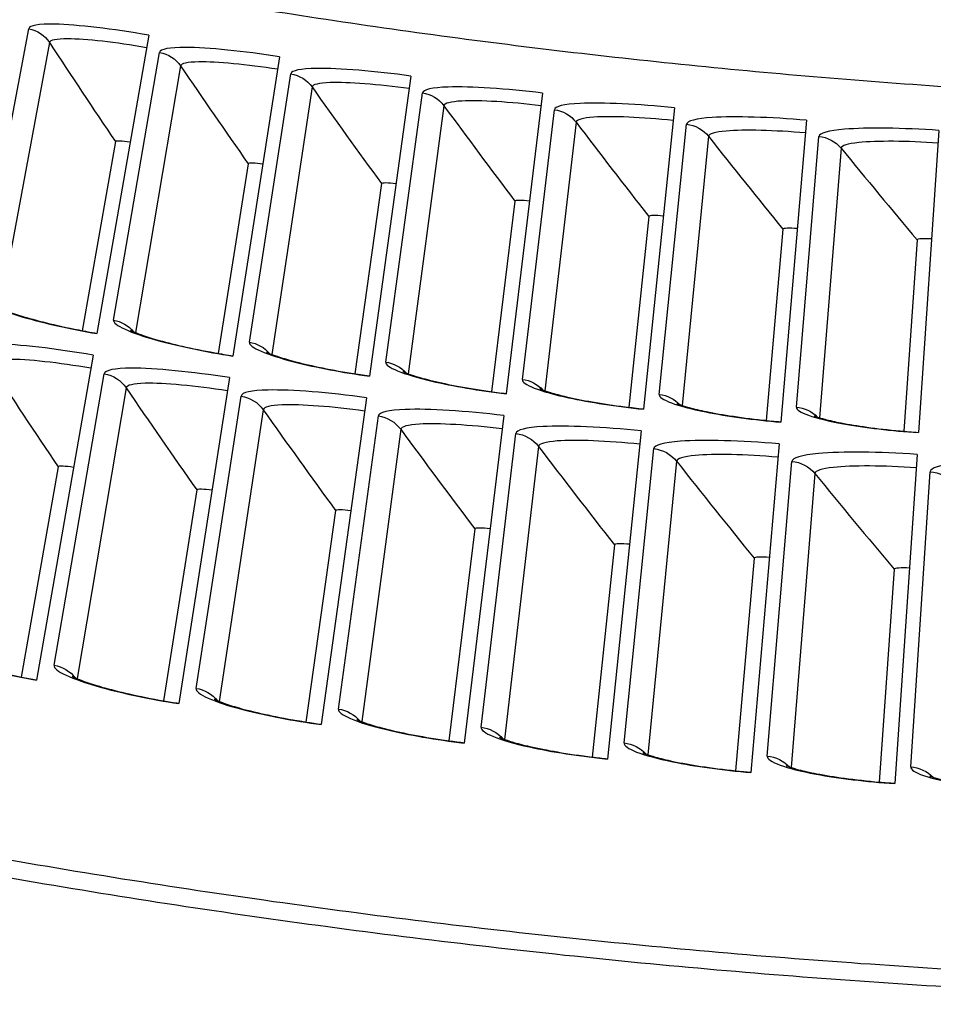
# Model space of a CAD drawing. Units: inches. Extents: x -19 to 86, y 1 to 83.
# Drawn here: x 4 to 5, y 24 to 26 of the extents above; entities that cross this region are included whole.
import ezdxf

# ---------------------------------------------------------------- set-up
doc = ezdxf.new("R2010")
doc.units = ezdxf.units.IN
doc.header["$LTSCALE"] = 4
doc.header["$MEASUREMENT"] = 0
doc.layers.add('Visible (ANSI)', color=7, linetype='Continuous')
doc.layers.add('Visible Narrow (ANSI)', color=7, linetype='Continuous')

msp = doc.modelspace()

# ---------------------------------------------------------------- linework, layer by layer
at = {"layer": 'Visible (ANSI)'}
for p, q in [((4.16455, 25.48263), (4.08604, 25.03139)), ((4.36246, 25.44997), (4.29183, 24.99743)), ((4.56091, 25.42076), (4.49818, 24.96706)), ((4.75984, 25.39502), (4.70503, 24.94029)), ((4.95919, 25.37275), (4.91231, 24.91714)), ((5.1589, 25.35396), (5.11997, 24.8976)), ((5.3589, 25.33866), (5.32794, 24.88169)), ((4.11431, 25.32167), (4.06403, 25.03586)), ((4.11431, 25.32167), (4.06403, 25.03586)), ((4.31503, 25.28816), (4.26974, 25.00152)), ((4.31503, 25.28815), (4.26974, 25.00152)), ((4.51631, 25.25815), (4.47603, 24.97076)), ((4.51631, 25.25815), (4.47603, 24.97076)), ((4.71808, 25.23165), (4.68281, 24.94361)), ((4.71808, 25.23165), (4.68281, 24.94361)), ((4.92029, 25.20868), (4.89004, 24.92007)), ((4.92029, 25.20868), (4.89004, 24.92007)), ((5.12286, 25.18924), (5.09765, 24.90014)), ((5.12286, 25.18924), (5.09765, 24.90014)), ((5.32574, 25.17333), (5.30558, 24.88384)), ((5.32574, 25.17333), (5.30558, 24.88384)), ((4.08039, 24.99894), (3.99489, 24.50753)), ((4.28675, 24.96489), (4.20983, 24.47206)), ((4.49367, 24.93443), (4.42535, 24.44034)), ((4.70109, 24.90759), (4.6414, 24.41238)), ((4.90894, 24.88438), (4.85789, 24.3882)), ((5.11717, 24.86479), (5.07478, 24.36779)), ((5.32571, 24.84883), (5.29199, 24.35117)), ((4.02783, 24.8301), (3.97191, 24.51225)), ((4.02783, 24.8301), (3.97191, 24.51225)), ((4.23713, 24.79515), (4.18677, 24.47638)), ((4.23713, 24.79515), (4.18677, 24.47638)), ((4.44702, 24.76386), (4.40222, 24.44426)), ((4.44702, 24.76386), (4.40222, 24.44426)), ((4.65742, 24.73623), (4.6182, 24.4159)), ((4.65742, 24.73623), (4.6182, 24.4159)), ((4.86827, 24.71228), (4.83464, 24.39131)), ((4.86827, 24.71228), (4.83464, 24.39131)), ((5.07951, 24.692), (5.05148, 24.3705)), ((5.07951, 24.692), (5.05148, 24.3705)), ((5.29106, 24.67542), (5.26864, 24.35347)), ((5.29106, 24.67542), (5.26864, 24.35347))]:
    msp.add_line(p, q, dxfattribs=at)
at = {"layer": 'Visible (ANSI)', "flags": 128}
for points in [[(1.2088, 25.0372, 0.0045126), (1.4222, 24.95018, 0.0045126), (1.63713, 24.86702, 0.0045126), (1.85354, 24.78776, 0.0045126), (2.07133, 24.71241, 0.0045126), (2.29046, 24.64101, 0.0045126), (2.51083, 24.57357, 0.0045126), (2.73239, 24.51013, 0.0045126), (2.95505, 24.45069, 0.0045126), (3.17876, 24.39528, 0.0045126), (3.40342, 24.34392, 0.0045126), (3.62898, 24.29662, 0.0045126), (3.85535, 24.2534, 0.0045126), (4.08247, 24.21427, 0.0045126), (4.31025, 24.17925, 0.0045126), (4.53863, 24.14834, 0.0045126), (4.76754, 24.12157, 0.0045126), (4.99688, 24.09893, 0.0045126), (5.2266, 24.08043, 0.0045126), (5.45662, 24.06608, 0.0045126), (5.68685, 24.05588, 0.0045126), (5.91724, 24.04985, 0.0045126), (6.14769, 24.04797, 0.0045126)], [(1.19851, 25.01261, 0.0045126), (1.41236, 24.9254, 0.0045126), (1.62774, 24.84207, 0.0045126), (1.8446, 24.76264, 0.0045126), (2.06285, 24.68714, 0.0045126), (2.28243, 24.61559, 0.0045126), (2.50326, 24.54801, 0.0045126), (2.72528, 24.48443, 0.0045126), (2.94841, 24.42487, 0.0045126), (3.17258, 24.36935, 0.0045126), (3.39772, 24.31788, 0.0045126), (3.62374, 24.27048, 0.0045126), (3.85059, 24.22717, 0.0045126), (4.07818, 24.18796, 0.0045126), (4.30644, 24.15287, 0.0045126), (4.5353, 24.1219, 0.0045126), (4.76468, 24.09507, 0.0045126), (4.9945, 24.07238, 0.0045126), (5.2247, 24.05384, 0.0045126), (5.4552, 24.03946, 0.0045126), (5.68591, 24.02924, 0.0045126), (5.91678, 24.02319, 0.0045126), (6.14771, 24.02131, 0.0045126)]]:
    msp.add_lwpolyline(points, format="xyb", dxfattribs=at)
at = {"layer": 'Visible (ANSI)'}
for points in [[(4.11431, 25.32167), (4.11431, 25.32167), (4.11431, 25.32167), (4.11431, 25.32167)], [(4.31503, 25.28816), (4.31503, 25.28816), (4.31503, 25.28815), (4.31503, 25.28815)], [(4.51631, 25.25815), (4.51631, 25.25815), (4.51631, 25.25815), (4.51631, 25.25815)], [(4.71808, 25.23165), (4.71808, 25.23165), (4.71808, 25.23165), (4.71808, 25.23165)], [(4.92029, 25.20868), (4.92029, 25.20868), (4.92029, 25.20868), (4.92029, 25.20868)], [(5.12286, 25.18924), (5.12286, 25.18924), (5.12286, 25.18924), (5.12286, 25.18924)], [(5.32574, 25.17333), (5.32574, 25.17333), (5.32574, 25.17333), (5.32574, 25.17333)], [(4.02783, 24.8301), (4.02783, 24.8301), (4.02783, 24.8301), (4.02783, 24.8301)], [(4.23713, 24.79515), (4.23713, 24.79515), (4.23713, 24.79515), (4.23713, 24.79515)], [(4.44702, 24.76386), (4.44702, 24.76386), (4.44702, 24.76386), (4.44702, 24.76386)], [(4.65742, 24.73623), (4.65742, 24.73623), (4.65742, 24.73623), (4.65742, 24.73623)], [(4.86827, 24.71228), (4.86827, 24.71228), (4.86827, 24.71228), (4.86827, 24.71228)], [(5.07951, 24.692), (5.07951, 24.692), (5.07951, 24.692), (5.07951, 24.692)], [(5.29106, 24.67542), (5.29106, 24.67542), (5.29106, 24.67542), (5.29106, 24.67542)]]:
    msp.add_open_spline(points, degree=3, dxfattribs=at)
for points, knots in [([(3.93173, 25.07334), (3.93173, 25.07334), (3.93184, 25.07327), (3.93264, 25.07279), (3.93403, 25.07204), (3.93875, 25.0698), (3.94271, 25.06811), (3.954, 25.06382), (3.96216, 25.06104), (3.98256, 25.0548), (3.99557, 25.05123), (4.02482, 25.044), (4.04162, 25.04028), (4.06774, 25.03512), (4.07693, 25.03341), (4.08611, 25.03181)], [0.09021605, 0.09021605, 0.09021605, 0.09021605, 0.10839212, 0.10839212, 0.15977598, 0.15977598, 0.23357957, 0.23357957, 0.33435105, 0.33435105, 0.45694294, 0.45694294, 0.5916201, 0.5916201, 0.6626986, 0.6626986, 0.6626986, 0.6626986]), ([(4.13681, 25.03668), (4.13681, 25.03668), (4.13692, 25.03661), (4.13774, 25.03615), (4.13913, 25.03542), (4.14389, 25.03327), (4.14788, 25.03164), (4.15925, 25.02755), (4.16745, 25.02492), (4.18796, 25.01903), (4.20103, 25.01569), (4.2304, 25.00897), (4.24726, 25.00554), (4.27347, 25.00084), (4.28269, 24.99929), (4.2919, 24.99785)], [0.09021605, 0.09021605, 0.09021605, 0.09021605, 0.10839212, 0.10839212, 0.15977598, 0.15977598, 0.23357957, 0.23357957, 0.33435105, 0.33435105, 0.45694294, 0.45694294, 0.5916201, 0.5916201, 0.6626986, 0.6626986, 0.6626986, 0.6626986]), ([(4.3425, 25.00361), (4.3425, 25.00361), (4.34261, 25.00354), (4.34343, 25.00309), (4.34484, 25.00239), (4.34964, 25.00031), (4.35366, 24.99876), (4.3651, 24.99486), (4.37334, 24.99238), (4.39395, 24.98685), (4.40707, 24.98374), (4.43656, 24.97753), (4.45348, 24.9744), (4.47977, 24.97015), (4.48901, 24.96876), (4.49824, 24.96749)], [0.09021605, 0.09021605, 0.09021605, 0.09021605, 0.10839212, 0.10839212, 0.15977598, 0.15977598, 0.23357957, 0.23357957, 0.33435105, 0.33435105, 0.45694294, 0.45694294, 0.5916201, 0.5916201, 0.6626986, 0.6626986, 0.6626986, 0.6626986]), ([(4.54874, 24.97412), (4.54874, 24.97412), (4.54885, 24.97405), (4.54968, 24.97362), (4.5511, 24.97294), (4.55593, 24.97095), (4.55998, 24.96947), (4.57148, 24.96577), (4.57977, 24.96343), (4.60047, 24.95827), (4.61365, 24.95538), (4.64324, 24.94969), (4.66021, 24.94685), (4.68656, 24.94306), (4.69583, 24.94184), (4.70508, 24.94072)], [0.09021605, 0.09021605, 0.09021605, 0.09021605, 0.10839212, 0.10839212, 0.15977598, 0.15977598, 0.23357957, 0.23357957, 0.33435105, 0.33435105, 0.45694294, 0.45694294, 0.5916201, 0.5916201, 0.6626986, 0.6626986, 0.6626986, 0.6626986]), ([(4.75545, 24.94824), (4.75545, 24.94824), (4.75557, 24.94817), (4.75641, 24.94775), (4.75784, 24.9471), (4.7627, 24.94519), (4.76678, 24.94378), (4.77834, 24.94029), (4.78667, 24.93809), (4.80745, 24.93328), (4.82068, 24.93063), (4.85037, 24.92546), (4.86739, 24.92291), (4.8938, 24.91958), (4.90309, 24.91852), (4.91236, 24.91757)], [0.09021605, 0.09021605, 0.09021605, 0.09021605, 0.10839212, 0.10839212, 0.15977598, 0.15977598, 0.23357957, 0.23357957, 0.33435105, 0.33435105, 0.45694294, 0.45694294, 0.5916201, 0.5916201, 0.6626986, 0.6626986, 0.6626986, 0.6626986]), ([(4.96259, 24.92596), (4.96259, 24.92596), (4.96271, 24.9259), (4.96355, 24.92549), (4.965, 24.92486), (4.96989, 24.92304), (4.97399, 24.9217), (4.98561, 24.91841), (4.99398, 24.91636), (5.01485, 24.91192), (5.02812, 24.90949), (5.05789, 24.90484), (5.07495, 24.90259), (5.10142, 24.89972), (5.11072, 24.89882), (5.12001, 24.89803)], [0.09021605, 0.09021605, 0.09021605, 0.09021605, 0.10839212, 0.10839212, 0.15977598, 0.15977598, 0.23357957, 0.23357957, 0.33435105, 0.33435105, 0.45694294, 0.45694294, 0.5916201, 0.5916201, 0.6626986, 0.6626986, 0.6626986, 0.6626986]), ([(5.17009, 24.9073), (5.17009, 24.9073), (5.17021, 24.90724), (5.17106, 24.90685), (5.17251, 24.90624), (5.17744, 24.90451), (5.18156, 24.90324), (5.19324, 24.90015), (5.20163, 24.89825), (5.22258, 24.89417), (5.23589, 24.89197), (5.26574, 24.88784), (5.28283, 24.88589), (5.30935, 24.88349), (5.31867, 24.88275), (5.32797, 24.88212)], [0.09021605, 0.09021605, 0.09021605, 0.09021605, 0.10839212, 0.10839212, 0.15977598, 0.15977598, 0.23357957, 0.23357957, 0.33435105, 0.33435105, 0.45694294, 0.45694294, 0.5916201, 0.5916201, 0.6626986, 0.6626986, 0.6626986, 0.6626986]), ([(3.83453, 24.55173), (3.83453, 24.55173), (3.83471, 24.55161), (3.83585, 24.55094), (3.8375, 24.55004), (3.84299, 24.54744), (3.8475, 24.54553), (3.86013, 24.54074), (3.86912, 24.5377), (3.89134, 24.53095), (3.90534, 24.52715), (3.93654, 24.51953), (3.9543, 24.51566), (3.97979, 24.51073), (3.98738, 24.50933), (3.99497, 24.50801)], [0.08813123, 0.08813123, 0.08813123, 0.08813123, 0.11096894, 0.11096894, 0.16440919, 0.16440919, 0.24066157, 0.24066157, 0.34344276, 0.34344276, 0.46701622, 0.46701622, 0.60190306, 0.60190306, 0.6581717, 0.6581717, 0.6581717, 0.6581717]), ([(4.04872, 24.51345), (4.04872, 24.51345), (4.04891, 24.51334), (4.05005, 24.51269), (4.05172, 24.51182), (4.05725, 24.50931), (4.06179, 24.50748), (4.07451, 24.50292), (4.08355, 24.50003), (4.10589, 24.49367), (4.11995, 24.49011), (4.15128, 24.48304), (4.16911, 24.47948), (4.19468, 24.47499), (4.20229, 24.47373), (4.2099, 24.47254)], [0.08813123, 0.08813123, 0.08813123, 0.08813123, 0.11096894, 0.11096894, 0.16440919, 0.16440919, 0.24066157, 0.24066157, 0.34344276, 0.34344276, 0.46701622, 0.46701622, 0.60190306, 0.60190306, 0.6581717, 0.6581717, 0.6581717, 0.6581717]), ([(4.26355, 24.47892), (4.26355, 24.47892), (4.26374, 24.47881), (4.26489, 24.47818), (4.26658, 24.47734), (4.27215, 24.47493), (4.27672, 24.47317), (4.28952, 24.46883), (4.29861, 24.46611), (4.32105, 24.46014), (4.33517, 24.45682), (4.36662, 24.4503), (4.38451, 24.44705), (4.41015, 24.44301), (4.41779, 24.44188), (4.42542, 24.44082)], [0.08813123, 0.08813123, 0.08813123, 0.08813123, 0.11096894, 0.11096894, 0.16440919, 0.16440919, 0.24066157, 0.24066157, 0.34344276, 0.34344276, 0.46701622, 0.46701622, 0.60190306, 0.60190306, 0.6581717, 0.6581717, 0.6581717, 0.6581717]), ([(4.47895, 24.44814), (4.47895, 24.44814), (4.47914, 24.44803), (4.4803, 24.44742), (4.482, 24.44661), (4.48761, 24.4443), (4.49222, 24.44262), (4.50509, 24.43851), (4.51422, 24.43594), (4.53676, 24.43036), (4.55094, 24.42729), (4.5825, 24.42132), (4.60044, 24.41838), (4.62615, 24.41479), (4.63381, 24.41379), (4.64145, 24.41287)], [0.08813123, 0.08813123, 0.08813123, 0.08813123, 0.11096894, 0.11096894, 0.16440919, 0.16440919, 0.24066157, 0.24066157, 0.34344276, 0.34344276, 0.46701622, 0.46701622, 0.60190306, 0.60190306, 0.6581717, 0.6581717, 0.6581717, 0.6581717]), ([(4.69485, 24.42112), (4.69485, 24.42112), (4.69504, 24.42101), (4.69621, 24.42042), (4.69793, 24.41964), (4.70358, 24.41743), (4.70821, 24.41583), (4.72115, 24.41194), (4.73033, 24.40954), (4.75297, 24.40435), (4.7672, 24.40153), (4.79885, 24.3961), (4.81684, 24.39348), (4.84261, 24.39034), (4.85028, 24.38948), (4.85794, 24.38869)], [0.08813123, 0.08813123, 0.08813123, 0.08813123, 0.11096894, 0.11096894, 0.16440919, 0.16440919, 0.24066157, 0.24066157, 0.34344276, 0.34344276, 0.46701622, 0.46701622, 0.60190306, 0.60190306, 0.6581717, 0.6581717, 0.6581717, 0.6581717]), ([(4.91119, 24.39786), (4.91119, 24.39786), (4.91138, 24.39776), (4.91256, 24.39719), (4.91429, 24.39644), (4.91998, 24.39433), (4.92464, 24.39281), (4.93765, 24.38915), (4.94686, 24.3869), (4.96959, 24.38211), (4.98387, 24.37954), (5.01561, 24.37467), (5.03364, 24.37236), (5.05946, 24.36967), (5.06715, 24.36894), (5.07482, 24.36828)], [0.08813123, 0.08813123, 0.08813123, 0.08813123, 0.11096894, 0.11096894, 0.16440919, 0.16440919, 0.24066157, 0.24066157, 0.34344276, 0.34344276, 0.46701622, 0.46701622, 0.60190306, 0.60190306, 0.6581717, 0.6581717, 0.6581717, 0.6581717]), ([(5.1279, 24.37838), (5.1279, 24.37838), (5.12809, 24.37828), (5.12929, 24.37774), (5.13102, 24.37702), (5.13675, 24.375), (5.14144, 24.37357), (5.1545, 24.37013), (5.16376, 24.36805), (5.18657, 24.36366), (5.20089, 24.36133), (5.23271, 24.35701), (5.25078, 24.35502), (5.27664, 24.35278), (5.28434, 24.35218), (5.29203, 24.35166)], [0.08813123, 0.08813123, 0.08813123, 0.08813123, 0.11096894, 0.11096894, 0.16440919, 0.16440919, 0.24066157, 0.24066157, 0.34344276, 0.34344276, 0.46701622, 0.46701622, 0.60190306, 0.60190306, 0.6581717, 0.6581717, 0.6581717, 0.6581717]), ([(5.34491, 24.36269), (5.34491, 24.36269), (5.34511, 24.36259), (5.34631, 24.36206), (5.34807, 24.36137), (5.35383, 24.35946), (5.35854, 24.35811), (5.37166, 24.3549), (5.38095, 24.35298), (5.40383, 24.34899), (5.41819, 24.34691), (5.45008, 24.34315), (5.46819, 24.34147), (5.49409, 24.33968), (5.50179, 24.33922), (5.50948, 24.33883)], [0.08813123, 0.08813123, 0.08813123, 0.08813123, 0.11096894, 0.11096894, 0.16440919, 0.16440919, 0.24066157, 0.24066157, 0.34344276, 0.34344276, 0.46701622, 0.46701622, 0.60190306, 0.60190306, 0.6581717, 0.6581717, 0.6581717, 0.6581717])]:
    msp.add_open_spline(points, degree=3, knots=knots, dxfattribs=at)
at = {"layer": 'Visible Narrow (ANSI)'}
for p, q in [((3.90654, 25.08906), (3.98325, 25.49243)), ((4.01464, 25.47141), (3.93948, 25.06954)), ((4.11135, 25.05196), (4.18101, 25.45661)), ((4.21277, 25.43614), (4.14462, 25.03301)), ((4.31678, 25.01843), (4.37938, 25.42424)), ((4.41149, 25.40433), (4.35038, 25.00007)), ((4.52276, 24.9885), (4.57827, 25.39533)), ((4.61072, 25.37598), (4.55667, 24.97072)), ((4.72923, 24.96216), (4.77764, 25.3699)), ((4.81043, 25.35112), (4.76345, 24.94498)), ((4.93613, 24.93942), (4.97742, 25.34795)), ((5.01053, 25.32974), (4.97064, 24.92284)), ((5.1434, 24.9203), (5.17756, 25.32948)), ((5.21098, 25.31185), (5.17819, 24.90432)), ((4.02152, 24.53013), (4.09738, 24.97081)), ((4.1305, 24.94946), (4.05618, 24.50983)), ((4.23606, 24.49512), (4.30423, 24.93706)), ((4.33771, 24.91629), (4.27107, 24.47543)), ((4.45118, 24.46386), (4.51163, 24.90691)), ((4.54547, 24.88673), (4.48652, 24.44478)), ((4.66681, 24.43635), (4.71953, 24.88039)), ((4.75371, 24.8608), (4.70248, 24.41789)), ((4.88289, 24.41261), (4.92785, 24.8575)), ((4.96238, 24.83851), (4.91888, 24.39477)), ((5.09934, 24.39263), (5.13655, 24.83824)), ((5.1714, 24.81986), (5.13564, 24.37542)), ((5.31612, 24.37644), (5.34555, 24.82263))]:
    msp.add_line(p, q, dxfattribs=at)
at = {"layer": 'Visible Narrow (ANSI)', "flags": 128}
msp.add_lwpolyline([(6.2232, 25.37888, -0.0043941), (6.02217, 25.37913, -0.0043941), (5.82118, 25.3829, -0.0043941), (5.62029, 25.39021, -0.0043941), (5.41956, 25.40105, -0.0043941), (5.21905, 25.41541, -0.0043941), (5.01882, 25.4333, -0.0043941), (4.81893, 25.4547, -0.0043941), (4.61946, 25.47961, -0.0043941), (4.42045, 25.50803, -0.0043941), (4.22197, 25.53994, -0.0043941), (4.02409, 25.57533, -0.0043941), (3.82686, 25.61419, -0.0043941), (3.63034, 25.65651, -0.0043941), (3.43459, 25.70229, -0.0043941), (3.23968, 25.75149, -0.0043941), (3.04566, 25.80411, -0.0043941), (2.8526, 25.86014, -0.0043941), (2.66056, 25.91955, -0.0043941), (2.46958, 25.98232, -0.0043941), (2.44545, 25.99073, -0.0002983), (2.09109, 26.11789, -0.00849), (1.96286, 26.16647, -0.0043941), (1.7176, 26.26668)], format="xyb", dxfattribs=at)
at = {"layer": 'Visible Narrow (ANSI)'}
for points, knots in [([(4.16455, 25.48263), (4.11052, 25.49203), (4.05655, 25.49847), (4.02263, 25.4992), (3.99826, 25.49973), (3.98418, 25.49735), (3.98325, 25.49243)], [1.5707963, 1.5707963, 1.5707963, 1.5707963, 2.4851847, 2.4851847, 2.4851847, 3.1415927, 3.1415927, 3.1415927, 3.1415927]), ([(4.16126, 25.46371), (4.11516, 25.47173), (4.06921, 25.47697), (4.0421, 25.47702), (4.02505, 25.47705), (4.01533, 25.47508), (4.01464, 25.47141)], [1.5707963, 1.5707963, 1.5707963, 1.5707963, 2.5352826, 2.5352826, 2.5352826, 3.1415927, 3.1415927, 3.1415927, 3.1415927]), ([(4.36246, 25.44997), (4.30827, 25.45843), (4.2542, 25.46392), (4.22027, 25.46406), (4.19589, 25.46416), (4.18186, 25.46154), (4.18101, 25.45661)], [1.5707963, 1.5707963, 1.5707963, 1.5707963, 2.4851847, 2.4851847, 2.4851847, 3.1415927, 3.1415927, 3.1415927, 3.1415927]), ([(4.3595, 25.43099), (4.31327, 25.43821), (4.26724, 25.44264), (4.24013, 25.44222), (4.22307, 25.44196), (4.21339, 25.43982), (4.21277, 25.43614)], [1.5707963, 1.5707963, 1.5707963, 1.5707963, 2.5352826, 2.5352826, 2.5352826, 3.1415927, 3.1415927, 3.1415927, 3.1415927]), ([(4.56091, 25.42076), (4.50658, 25.42827), (4.45243, 25.43282), (4.4185, 25.43238), (4.39412, 25.43205), (4.38014, 25.42918), (4.37938, 25.42424)], [1.5707963, 1.5707963, 1.5707963, 1.5707963, 2.4851847, 2.4851847, 2.4851847, 3.1415927, 3.1415927, 3.1415927, 3.1415927]), ([(4.55828, 25.40174), (4.51193, 25.40815), (4.46583, 25.41178), (4.43873, 25.41088), (4.42169, 25.41032), (4.41204, 25.40802), (4.41149, 25.40433)], [1.5707963, 1.5707963, 1.5707963, 1.5707963, 2.5352826, 2.5352826, 2.5352826, 3.1415927, 3.1415927, 3.1415927, 3.1415927]), ([(4.75984, 25.39502), (4.70539, 25.40158), (4.65116, 25.40519), (4.61725, 25.40415), (4.59288, 25.4034), (4.57895, 25.40029), (4.57827, 25.39533)], [1.5707963, 1.5707963, 1.5707963, 1.5707963, 2.4851847, 2.4851847, 2.4851847, 3.1415927, 3.1415927, 3.1415927, 3.1415927]), ([(4.75755, 25.37595), (4.71109, 25.38155), (4.66493, 25.38438), (4.63785, 25.38301), (4.62082, 25.38215), (4.61122, 25.37969), (4.61072, 25.37598)], [1.5707963, 1.5707963, 1.5707963, 1.5707963, 2.5352826, 2.5352826, 2.5352826, 3.1415927, 3.1415927, 3.1415927, 3.1415927]), ([(4.95919, 25.37275), (4.90463, 25.37837), (4.85035, 25.38102), (4.81646, 25.37939), (4.7921, 25.37822), (4.77823, 25.37487), (4.77764, 25.3699)], [1.5707963, 1.5707963, 1.5707963, 1.5707963, 2.4851847, 2.4851847, 2.4851847, 3.1415927, 3.1415927, 3.1415927, 3.1415927]), ([(4.95723, 25.35365), (4.91068, 25.35844), (4.86448, 25.36046), (4.83743, 25.35862), (4.82041, 25.35746), (4.81086, 25.35483), (4.81043, 25.35112)], [1.5707963, 1.5707963, 1.5707963, 1.5707963, 2.5352826, 2.5352826, 2.5352826, 3.1415927, 3.1415927, 3.1415927, 3.1415927]), ([(5.1589, 25.35396), (5.10425, 25.35863), (5.04993, 25.36034), (5.01607, 25.35811), (4.99174, 25.35652), (4.97793, 25.35292), (4.97742, 25.34795)], [1.5707963, 1.5707963, 1.5707963, 1.5707963, 2.4851847, 2.4851847, 2.4851847, 3.1415927, 3.1415927, 3.1415927, 3.1415927]), ([(5.15726, 25.33483), (5.11064, 25.3388), (5.06441, 25.34002), (5.0374, 25.33771), (5.0204, 25.33626), (5.0109, 25.33346), (5.01053, 25.32974)], [1.5707963, 1.5707963, 1.5707963, 1.5707963, 2.5352826, 2.5352826, 2.5352826, 3.1415927, 3.1415927, 3.1415927, 3.1415927]), ([(5.3589, 25.33866), (5.30418, 25.34237), (5.24984, 25.34313), (5.21602, 25.34032), (5.19172, 25.3383), (5.17798, 25.33446), (5.17756, 25.32948)], [1.5707963, 1.5707963, 1.5707963, 1.5707963, 2.4851847, 2.4851847, 2.4851847, 3.1415927, 3.1415927, 3.1415927, 3.1415927]), ([(5.3576, 25.3195), (5.31092, 25.32266), (5.26467, 25.32307), (5.2377, 25.32029), (5.22074, 25.31854), (5.21128, 25.31557), (5.21098, 25.31185)], [1.5707963, 1.5707963, 1.5707963, 1.5707963, 2.5352826, 2.5352826, 2.5352826, 3.1415927, 3.1415927, 3.1415927, 3.1415927]), ([(3.90654, 25.08906), (3.90514, 25.08171), (3.93098, 25.0692), (3.97456, 25.05653), (4.00586, 25.04744), (4.0457, 25.03841), (4.08604, 25.03139)], [-3.1415927, -3.1415927, -3.1415927, -3.1415927, -2.2272043, -2.2272043, -2.2272043, -1.5707963, -1.5707963, -1.5707963, -1.5707963]), ([(4.11135, 25.05196), (4.11008, 25.04458), (4.13614, 25.03253), (4.17992, 25.02062), (4.21138, 25.01207), (4.25138, 25.00374), (4.29183, 24.99743)], [-3.1415927, -3.1415927, -3.1415927, -3.1415927, -2.2272043, -2.2272043, -2.2272043, -1.5707963, -1.5707963, -1.5707963, -1.5707963]), ([(4.08039, 24.99894), (4.02405, 25.00874), (3.96776, 25.01531), (3.93234, 25.01583), (3.90689, 25.01621), (3.89217, 25.01351), (3.89116, 25.00817)], [1.5707963, 1.5707963, 1.5707963, 1.5707963, 2.4851847, 2.4851847, 2.4851847, 3.1415927, 3.1415927, 3.1415927, 3.1415927]), ([(4.31678, 25.01843), (4.31564, 25.01104), (4.3419, 24.99944), (4.38589, 24.9883), (4.41749, 24.9803), (4.45762, 24.97267), (4.49818, 24.96706)], [-3.1415927, -3.1415927, -3.1415927, -3.1415927, -2.2272043, -2.2272043, -2.2272043, -1.5707963, -1.5707963, -1.5707963, -1.5707963]), ([(4.07693, 24.97902), (4.02886, 24.98738), (3.98092, 24.99271), (3.95261, 24.99255), (3.93481, 24.99245), (3.92464, 24.99024), (3.9239, 24.98624)], [1.5707963, 1.5707963, 1.5707963, 1.5707963, 2.5352826, 2.5352826, 2.5352826, 3.1415927, 3.1415927, 3.1415927, 3.1415927]), ([(4.28675, 24.96489), (4.23024, 24.97371), (4.17385, 24.97928), (4.13842, 24.97919), (4.11297, 24.97913), (4.09831, 24.97617), (4.09738, 24.97081)], [1.5707963, 1.5707963, 1.5707963, 1.5707963, 2.4851847, 2.4851847, 2.4851847, 3.1415927, 3.1415927, 3.1415927, 3.1415927]), ([(4.52276, 24.9885), (4.52175, 24.98108), (4.54821, 24.96994), (4.59238, 24.95957), (4.62412, 24.95213), (4.66438, 24.94519), (4.70503, 24.94029)], [-3.1415927, -3.1415927, -3.1415927, -3.1415927, -2.2272043, -2.2272043, -2.2272043, -1.5707963, -1.5707963, -1.5707963, -1.5707963]), ([(4.28363, 24.94491), (4.23543, 24.95243), (4.1874, 24.95692), (4.1591, 24.95627), (4.1413, 24.95586), (4.13118, 24.95347), (4.1305, 24.94946)], [1.5707963, 1.5707963, 1.5707963, 1.5707963, 2.5352826, 2.5352826, 2.5352826, 3.1415927, 3.1415927, 3.1415927, 3.1415927]), ([(4.72923, 24.96216), (4.72835, 24.95473), (4.755, 24.94405), (4.79935, 24.93445), (4.83121, 24.92756), (4.87159, 24.92133), (4.91231, 24.91714)], [-3.1415927, -3.1415927, -3.1415927, -3.1415927, -2.2272043, -2.2272043, -2.2272043, -1.5707963, -1.5707963, -1.5707963, -1.5707963]), ([(4.49367, 24.93443), (4.43702, 24.94227), (4.38053, 24.94686), (4.34512, 24.94615), (4.31967, 24.94564), (4.30506, 24.94243), (4.30423, 24.93706)], [1.5707963, 1.5707963, 1.5707963, 1.5707963, 2.4851847, 2.4851847, 2.4851847, 3.1415927, 3.1415927, 3.1415927, 3.1415927]), ([(4.93613, 24.93942), (4.93538, 24.93198), (4.96221, 24.92177), (5.00672, 24.91294), (5.03869, 24.90661), (5.07918, 24.90108), (5.11997, 24.8976)], [-3.1415927, -3.1415927, -3.1415927, -3.1415927, -2.2272043, -2.2272043, -2.2272043, -1.5707963, -1.5707963, -1.5707963, -1.5707963]), ([(4.4909, 24.9144), (4.44257, 24.92109), (4.39448, 24.92474), (4.36619, 24.92359), (4.3484, 24.92287), (4.33832, 24.92031), (4.33771, 24.91629)], [1.5707963, 1.5707963, 1.5707963, 1.5707963, 2.5352826, 2.5352826, 2.5352826, 3.1415927, 3.1415927, 3.1415927, 3.1415927]), ([(5.1434, 24.9203), (5.14277, 24.91284), (5.16978, 24.9031), (5.21444, 24.89505), (5.24652, 24.88927), (5.28709, 24.88446), (5.32794, 24.88169)], [-3.1415927, -3.1415927, -3.1415927, -3.1415927, -2.2272043, -2.2272043, -2.2272043, -1.5707963, -1.5707963, -1.5707963, -1.5707963]), ([(4.70109, 24.90759), (4.64431, 24.91444), (4.58775, 24.91805), (4.55235, 24.91672), (4.52692, 24.91577), (4.51236, 24.9123), (4.51163, 24.90691)], [1.5707963, 1.5707963, 1.5707963, 1.5707963, 2.4851847, 2.4851847, 2.4851847, 3.1415927, 3.1415927, 3.1415927, 3.1415927]), ([(4.69867, 24.88752), (4.65023, 24.89336), (4.60208, 24.89617), (4.57382, 24.89453), (4.55604, 24.8935), (4.54601, 24.89076), (4.54547, 24.88673)], [1.5707963, 1.5707963, 1.5707963, 1.5707963, 2.5352826, 2.5352826, 2.5352826, 3.1415927, 3.1415927, 3.1415927, 3.1415927]), ([(4.90894, 24.88438), (4.85205, 24.89023), (4.79544, 24.89285), (4.76007, 24.89091), (4.73466, 24.88951), (4.72017, 24.88579), (4.71953, 24.88039)], [1.5707963, 1.5707963, 1.5707963, 1.5707963, 2.4851847, 2.4851847, 2.4851847, 3.1415927, 3.1415927, 3.1415927, 3.1415927]), ([(4.90687, 24.86426), (4.85834, 24.86925), (4.81015, 24.87123), (4.78192, 24.8691), (4.76416, 24.86775), (4.75418, 24.86484), (4.75371, 24.8608)], [1.5707963, 1.5707963, 1.5707963, 1.5707963, 2.5352826, 2.5352826, 2.5352826, 3.1415927, 3.1415927, 3.1415927, 3.1415927]), ([(5.11717, 24.86479), (5.06019, 24.86965), (5.00354, 24.87128), (4.96821, 24.86872), (4.94283, 24.86688), (4.9284, 24.86291), (4.92785, 24.8575)], [1.5707963, 1.5707963, 1.5707963, 1.5707963, 2.4851847, 2.4851847, 2.4851847, 3.1415927, 3.1415927, 3.1415927, 3.1415927]), ([(5.11545, 24.84464), (5.06684, 24.84878), (5.01862, 24.84992), (4.99044, 24.84729), (4.9727, 24.84564), (4.96277, 24.84255), (4.96238, 24.83851)], [1.5707963, 1.5707963, 1.5707963, 1.5707963, 2.5352826, 2.5352826, 2.5352826, 3.1415927, 3.1415927, 3.1415927, 3.1415927]), ([(5.32571, 24.84883), (5.26865, 24.85269), (5.21198, 24.85334), (5.1767, 24.85016), (5.15135, 24.84788), (5.137, 24.84366), (5.13655, 24.83824)], [1.5707963, 1.5707963, 1.5707963, 1.5707963, 2.4851847, 2.4851847, 2.4851847, 3.1415927, 3.1415927, 3.1415927, 3.1415927]), ([(5.32434, 24.82865), (5.27567, 24.83195), (5.22744, 24.83224), (5.1993, 24.82913), (5.1816, 24.82717), (5.17172, 24.82391), (5.1714, 24.81986)], [1.5707963, 1.5707963, 1.5707963, 1.5707963, 2.5352826, 2.5352826, 2.5352826, 3.1415927, 3.1415927, 3.1415927, 3.1415927]), ([(5.5345, 24.83651), (5.47738, 24.83938), (5.42071, 24.83904), (5.38549, 24.83525), (5.36018, 24.83252), (5.3459, 24.82805), (5.34555, 24.82263)], [1.5707963, 1.5707963, 1.5707963, 1.5707963, 2.4851847, 2.4851847, 2.4851847, 3.1415927, 3.1415927, 3.1415927, 3.1415927]), ([(3.80762, 24.56888), (3.8061, 24.56086), (3.83302, 24.54746), (3.87849, 24.53402), (3.91116, 24.52437), (3.95276, 24.51486), (3.99489, 24.50753)], [-3.1415927, -3.1415927, -3.1415927, -3.1415927, -2.2272043, -2.2272043, -2.2272043, -1.5707963, -1.5707963, -1.5707963, -1.5707963]), ([(4.02152, 24.53013), (4.02014, 24.52209), (4.04729, 24.50916), (4.09299, 24.49652), (4.12581, 24.48744), (4.16758, 24.47865), (4.20983, 24.47206)], [-3.1415927, -3.1415927, -3.1415927, -3.1415927, -2.2272043, -2.2272043, -2.2272043, -1.5707963, -1.5707963, -1.5707963, -1.5707963]), ([(4.23606, 24.49512), (4.23482, 24.48706), (4.26219, 24.4746), (4.3081, 24.46276), (4.34108, 24.45425), (4.38299, 24.4462), (4.42535, 24.44034)], [-3.1415927, -3.1415927, -3.1415927, -3.1415927, -2.2272043, -2.2272043, -2.2272043, -1.5707963, -1.5707963, -1.5707963, -1.5707963]), ([(4.45118, 24.46386), (4.45007, 24.45577), (4.47766, 24.4438), (4.52377, 24.43276), (4.5569, 24.42483), (4.59894, 24.4175), (4.6414, 24.41238)], [-3.1415927, -3.1415927, -3.1415927, -3.1415927, -2.2272043, -2.2272043, -2.2272043, -1.5707963, -1.5707963, -1.5707963, -1.5707963]), ([(4.66681, 24.43635), (4.66585, 24.42825), (4.69364, 24.41675), (4.73993, 24.40652), (4.77319, 24.39917), (4.81536, 24.39258), (4.85789, 24.3882)], [-3.1415927, -3.1415927, -3.1415927, -3.1415927, -2.2272043, -2.2272043, -2.2272043, -1.5707963, -1.5707963, -1.5707963, -1.5707963]), ([(4.88289, 24.41261), (4.88206, 24.40449), (4.91005, 24.39348), (4.95652, 24.38405), (4.9899, 24.37728), (5.03217, 24.37143), (5.07478, 24.36779)], [-3.1415927, -3.1415927, -3.1415927, -3.1415927, -2.2272043, -2.2272043, -2.2272043, -1.5707963, -1.5707963, -1.5707963, -1.5707963]), ([(5.09934, 24.39263), (5.09866, 24.3845), (5.12684, 24.37398), (5.17347, 24.36537), (5.20696, 24.35918), (5.24933, 24.35406), (5.29199, 24.35117)], [-3.1415927, -3.1415927, -3.1415927, -3.1415927, -2.2272043, -2.2272043, -2.2272043, -1.5707963, -1.5707963, -1.5707963, -1.5707963]), ([(5.31612, 24.37644), (5.31558, 24.36829), (5.34394, 24.35827), (5.3907, 24.35047), (5.4243, 24.34487), (5.46675, 24.34049), (5.50946, 24.33834)], [-3.1415927, -3.1415927, -3.1415927, -3.1415927, -2.2272043, -2.2272043, -2.2272043, -1.5707963, -1.5707963, -1.5707963, -1.5707963])]:
    msp.add_open_spline(points, degree=3, knots=knots, dxfattribs=at)
for points in [[(3.98325, 25.49243), (3.99595, 25.49002), (4.00756, 25.48225), (4.01464, 25.47141)], [(4.01464, 25.47141), (4.04737, 25.42136), (4.08059, 25.37144), (4.11431, 25.32167)], [(4.18101, 25.45661), (4.19376, 25.45442), (4.2055, 25.44685), (4.21277, 25.43614)], [(4.21277, 25.43614), (4.24636, 25.38667), (4.28045, 25.33734), (4.31503, 25.28816)], [(4.37938, 25.42424), (4.39216, 25.42227), (4.40403, 25.41491), (4.41149, 25.40433)], [(4.41149, 25.40433), (4.44594, 25.35545), (4.48088, 25.30672), (4.51631, 25.25815)], [(4.57827, 25.39533), (4.59109, 25.39359), (4.60308, 25.38643), (4.61072, 25.37598)], [(4.61072, 25.37598), (4.64602, 25.32771), (4.68181, 25.2796), (4.71808, 25.23165)], [(4.77764, 25.3699), (4.79049, 25.36838), (4.8026, 25.36143), (4.81043, 25.35112)], [(4.81043, 25.35112), (4.84656, 25.30347), (4.88318, 25.25599), (4.92029, 25.20868)], [(4.97742, 25.34795), (4.99029, 25.34665), (5.00253, 25.33992), (5.01053, 25.32974)], [(4.13637, 25.32063), (4.12507, 25.3226), (4.11456, 25.3231), (4.11431, 25.32167)], [(4.13637, 25.32063), (4.12507, 25.3226), (4.11456, 25.3231), (4.11431, 25.32167)], [(5.01053, 25.32974), (5.04749, 25.28273), (5.08493, 25.23589), (5.12286, 25.18924)], [(5.17756, 25.32948), (5.19045, 25.3284), (5.2028, 25.32189), (5.21098, 25.31185)], [(5.21098, 25.31185), (5.24875, 25.26549), (5.28701, 25.21932), (5.32574, 25.17333)], [(4.33711, 25.2875), (4.32577, 25.28927), (4.31526, 25.28959), (4.31503, 25.28815)], [(4.33711, 25.2875), (4.32577, 25.28927), (4.31526, 25.28959), (4.31503, 25.28816)], [(4.53839, 25.25788), (4.52703, 25.25945), (4.51651, 25.25959), (4.51631, 25.25815)], [(4.53839, 25.25788), (4.52703, 25.25945), (4.51651, 25.25959), (4.51631, 25.25815)], [(4.74016, 25.23177), (4.72878, 25.23314), (4.71826, 25.2331), (4.71808, 25.23165)], [(4.74016, 25.23177), (4.72878, 25.23314), (4.71826, 25.2331), (4.71808, 25.23165)], [(4.94236, 25.20918), (4.93095, 25.21036), (4.92044, 25.21013), (4.92029, 25.20868)], [(4.94236, 25.20918), (4.93095, 25.21036), (4.92044, 25.21013), (4.92029, 25.20868)], [(5.14492, 25.19013), (5.1335, 25.1911), (5.12298, 25.19069), (5.12286, 25.18924)], [(5.14492, 25.19013), (5.13349, 25.1911), (5.12298, 25.19069), (5.12286, 25.18924)], [(5.34778, 25.1746), (5.33634, 25.17538), (5.32584, 25.17478), (5.32574, 25.17333)], [(5.34778, 25.1746), (5.33634, 25.17538), (5.32584, 25.17478), (5.32574, 25.17333)], [(4.11135, 25.05196), (4.1231, 25.04993), (4.13402, 25.04351), (4.14159, 25.0343)], [(4.31678, 25.01843), (4.32856, 25.01662), (4.33959, 25.01038), (4.34732, 25.00131)], [(3.9239, 24.98624), (3.95802, 24.93405), (3.99266, 24.882), (4.02783, 24.8301)], [(4.52276, 24.9885), (4.53457, 24.98689), (4.54571, 24.98084), (4.55359, 24.97191)], [(4.09738, 24.97081), (4.11067, 24.96852), (4.12291, 24.96063), (4.1305, 24.94946)], [(4.1305, 24.94946), (4.16553, 24.89787), (4.20107, 24.84643), (4.23713, 24.79515)], [(4.72923, 24.96216), (4.74107, 24.96075), (4.75231, 24.95491), (4.76035, 24.94611)], [(4.30423, 24.93706), (4.31756, 24.935), (4.32993, 24.92733), (4.33771, 24.91629)], [(4.93613, 24.93942), (4.94799, 24.93822), (4.95933, 24.93257), (4.96752, 24.92392)], [(5.1434, 24.9203), (5.15527, 24.9193), (5.16671, 24.91385), (5.17505, 24.90534)], [(4.33771, 24.91629), (4.37363, 24.86532), (4.41007, 24.81451), (4.44702, 24.76386)], [(4.51163, 24.90691), (4.52499, 24.90509), (4.5375, 24.89763), (4.54547, 24.88673)], [(4.54547, 24.88673), (4.58228, 24.8364), (4.61959, 24.78623), (4.65742, 24.73623)], [(4.71953, 24.88039), (4.73292, 24.8788), (4.74555, 24.87156), (4.75371, 24.8608)], [(4.75371, 24.8608), (4.79139, 24.81112), (4.82958, 24.76161), (4.86827, 24.71228)], [(4.92785, 24.8575), (4.94127, 24.85614), (4.95403, 24.84913), (4.96238, 24.83851)], [(4.05085, 24.82913), (4.03907, 24.83119), (4.0281, 24.83165), (4.02783, 24.8301)], [(4.05085, 24.82914), (4.03907, 24.83119), (4.0281, 24.83165), (4.02783, 24.8301)], [(4.96238, 24.83851), (5.00092, 24.78949), (5.03996, 24.74065), (5.07951, 24.692)], [(5.13655, 24.83824), (5.14999, 24.83712), (5.16287, 24.83033), (5.1714, 24.81986)], [(5.1714, 24.81986), (5.21078, 24.77152), (5.25067, 24.72337), (5.29106, 24.67542)], [(5.34555, 24.82263), (5.359, 24.82174), (5.372, 24.81517), (5.38071, 24.80485)], [(4.26017, 24.79459), (4.24835, 24.79644), (4.23738, 24.79671), (4.23713, 24.79515)], [(4.26017, 24.79459), (4.24835, 24.79644), (4.23738, 24.79671), (4.23713, 24.79515)], [(4.47006, 24.7637), (4.45822, 24.76534), (4.44724, 24.76543), (4.44702, 24.76386)], [(4.47006, 24.7637), (4.45822, 24.76534), (4.44724, 24.76543), (4.44702, 24.76386)], [(4.68046, 24.73648), (4.66859, 24.73791), (4.65761, 24.7378), (4.65742, 24.73623)], [(4.68046, 24.73648), (4.66859, 24.73791), (4.65761, 24.7378), (4.65742, 24.73623)], [(4.8913, 24.71292), (4.87941, 24.71415), (4.86844, 24.71385), (4.86827, 24.71228)], [(4.8913, 24.71292), (4.87941, 24.71415), (4.86844, 24.71385), (4.86827, 24.71228)], [(5.10252, 24.69305), (5.09061, 24.69407), (5.07964, 24.69358), (5.07951, 24.692)], [(5.10252, 24.69305), (5.09061, 24.69407), (5.07964, 24.69358), (5.07951, 24.692)], [(5.31406, 24.67687), (5.30213, 24.67767), (5.29117, 24.677), (5.29106, 24.67542)], [(5.31406, 24.67687), (5.30213, 24.67767), (5.29117, 24.677), (5.29106, 24.67542)], [(4.02152, 24.53013), (4.03412, 24.52796), (4.04581, 24.52094), (4.05374, 24.5109)], [(4.23606, 24.49512), (4.2487, 24.49317), (4.26051, 24.48635), (4.26861, 24.47645)], [(4.45118, 24.46386), (4.46385, 24.46213), (4.47578, 24.45552), (4.48405, 24.44576)], [(4.66681, 24.43635), (4.67951, 24.43484), (4.69155, 24.42844), (4.69999, 24.41883)], [(4.88289, 24.41261), (4.89561, 24.41132), (4.90776, 24.40513), (4.91637, 24.39566)], [(5.09934, 24.39263), (5.11209, 24.39157), (5.12435, 24.38559), (5.13311, 24.37628)], [(5.31612, 24.37644), (5.32888, 24.37559), (5.34124, 24.36983), (5.35017, 24.36067)]]:
    msp.add_open_spline(points, degree=3, dxfattribs=at)

doc.saveas('drawing.dxf')
